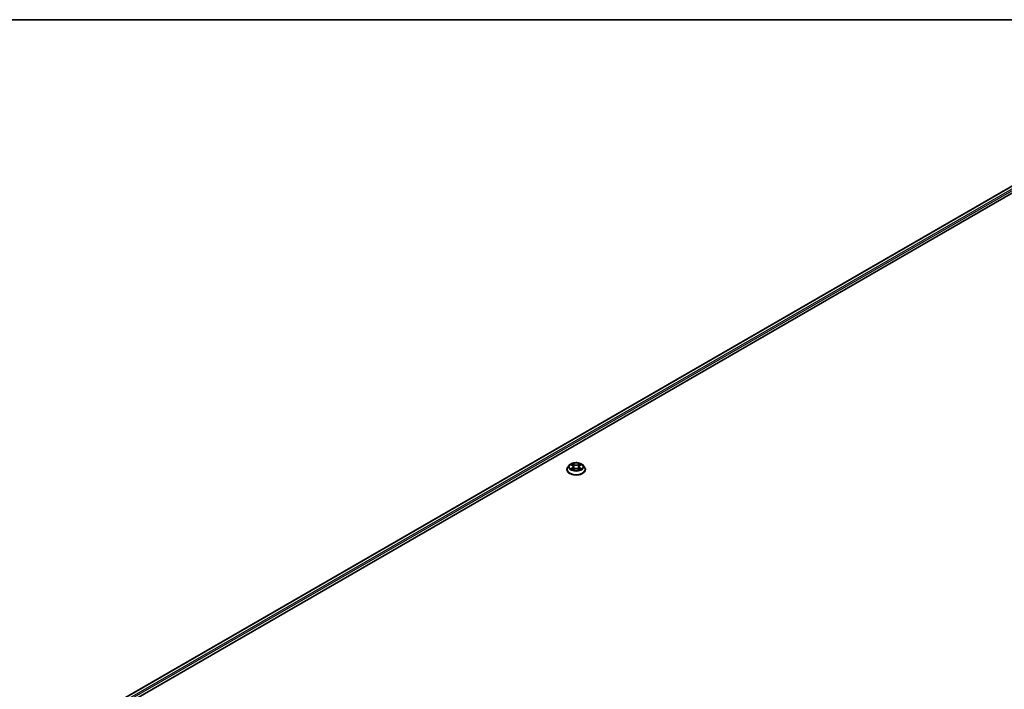
# Model space of a CAD drawing. Units: millimetres. Extents: x 7 to 9647, y 4 to 1971.
# Drawn here: x 59 to 80, y 130 to 144 of the extents above; entities that cross this region are included whole.
import ezdxf

# ---------------------------------------------------------------- set-up
doc = ezdxf.new("R2010")
doc.units = ezdxf.units.MM
doc.header["$LTSCALE"] = 0.5
for name, color, linetype, lineweight in [('Border (ISO)', 7, 'Continuous', 35), ('Visible (ISO)', 7, 'Continuous', 35), ('Visible Narrow (ISO)', 7, 'Continuous', 25)]:
    doc.layers.add(name, color=color, linetype=linetype, lineweight=lineweight)

# ---------------------------------------------------------------- blocks, each defined once
blk = doc.blocks.new('図面枠 tk図枠')
at = {"layer": 'Border (ISO)'}
blk.add_line((14.5, 289), (405.5, 289), dxfattribs=at)

msp = doc.modelspace()

# ---------------------------------------------------------------- linework, layer by layer
at = {"layer": 'Visible (ISO)'}
for p, q in [((59.68683, 129.07933), (81.37144, 141.59894)), ((59.86316, 129.33266), (81.04751, 141.56345)), ((70.84968, 135.17635), (70.81661, 135.13946)), ((70.88214, 135.18037), (70.91046, 135.16343)), ((70.92793, 135.14013), (70.9334, 135.08922)), ((71.04486, 135.14013), (71.0394, 135.08922)), ((71.06234, 135.16343), (71.09066, 135.18037)), ((71.12312, 135.17635), (71.15619, 135.13946)), ((70.79306, 135.08058), (70.79306, 135.0828)), ((70.91573, 135.07937), (70.94522, 135.09581)), ((71.02758, 135.09581), (71.05707, 135.07937)), ((71.17973, 135.08058), (71.17973, 135.0828))]:
    msp.add_line(p, q, dxfattribs=at)
for points, knots in [([(70.81661, 135.13946), (70.81363, 135.13614), (70.8109, 135.1327), (70.80597, 135.12562), (70.80377, 135.12197), (70.79995, 135.11449), (70.79834, 135.11066), (70.79572, 135.10286), (70.79473, 135.0989), (70.7934, 135.09088), (70.79306, 135.08684), (70.79306, 135.0828)], [1.878627878, 1.878627878, 1.878627878, 1.878627878, 1.974141201, 1.974141201, 2.069654523, 2.069654523, 2.165167845, 2.165167845, 2.260681168, 2.260681168, 2.35619449, 2.35619449, 2.35619449, 2.35619449]), ([(71.12312, 135.17635), (71.11494, 135.18548), (71.10455, 135.19349), (71.08004, 135.20727), (71.06575, 135.21294), (71.03511, 135.22123), (71.01875, 135.22384), (70.98559, 135.22586), (70.9688, 135.22527), (70.93631, 135.22094), (70.92062, 135.2172), (70.89177, 135.2068), (70.87863, 135.20012), (70.86078, 135.18734), (70.8548, 135.18207), (70.84968, 135.17635)], [5.97535376, 5.97535376, 5.97535376, 5.97535376, 6.29636668, 6.29636668, 6.63079528, 6.63079528, 6.96387273, 6.96387273, 7.29518617, 7.29518617, 7.62692208, 7.62692208, 7.96090005, 7.96090005, 8.16181319, 8.16181319, 8.16181319, 8.16181319]), ([(70.92793, 135.14013), (70.92774, 135.14194), (70.92732, 135.14373), (70.92607, 135.14724), (70.92524, 135.14895), (70.9232, 135.15224), (70.92199, 135.15382), (70.91923, 135.15684), (70.91768, 135.15827), (70.91429, 135.16098), (70.91244, 135.16225), (70.91046, 135.16343)], [5.559690499, 5.559690499, 5.559690499, 5.559690499, 5.700898802, 5.700898802, 5.842107105, 5.842107105, 5.983315409, 5.983315409, 6.124523712, 6.124523712, 6.265732015, 6.265732015, 6.265732015, 6.265732015]), ([(71.06234, 135.16343), (71.06036, 135.16225), (71.05851, 135.16098), (71.05511, 135.15827), (71.05357, 135.15684), (71.05081, 135.15382), (71.0496, 135.15224), (71.04756, 135.14895), (71.04672, 135.14724), (71.04547, 135.14373), (71.04506, 135.14194), (71.04486, 135.14013)], [1.588249619, 1.588249619, 1.588249619, 1.588249619, 1.729457922, 1.729457922, 1.870666225, 1.870666225, 2.011874529, 2.011874529, 2.153082832, 2.153082832, 2.294291135, 2.294291135, 2.294291135, 2.294291135]), ([(71.17973, 135.0828), (71.17973, 135.08684), (71.1794, 135.09088), (71.17807, 135.0989), (71.17707, 135.10286), (71.17446, 135.11066), (71.17284, 135.11449), (71.16903, 135.12197), (71.16683, 135.12562), (71.1619, 135.1327), (71.15917, 135.13614), (71.15619, 135.13946)], [5.497787144, 5.497787144, 5.497787144, 5.497787144, 5.593300466, 5.593300466, 5.688813789, 5.688813789, 5.784327111, 5.784327111, 5.879840433, 5.879840433, 5.975353756, 5.975353756, 5.975353756, 5.975353756]), ([(70.79306, 135.08058), (70.79306, 135.06866), (70.79621, 135.05677), (70.8084, 135.03399), (70.81766, 135.02315), (70.84157, 135.00349), (70.85642, 134.99475), (70.89002, 134.98048), (70.90877, 134.97497), (70.94821, 134.96772), (70.96888, 134.96596), (71.0101, 134.96635), (71.03064, 134.96849), (71.06959, 134.97646), (71.088, 134.9823), (71.12086, 134.99719), (71.13531, 135.00625), (71.15862, 135.02682), (71.16752, 135.03832), (71.17745, 135.06026), (71.17973, 135.07041), (71.17973, 135.08058)], [2.35619449, 2.35619449, 2.35619449, 2.35619449, 2.65590507, 2.65590507, 2.96831605, 2.96831605, 3.29280909, 3.29280909, 3.61853703, 3.61853703, 3.9432875, 3.9432875, 4.26764236, 4.26764236, 4.59247646, 4.59247646, 4.91827385, 4.91827385, 5.2421889, 5.2421889, 5.49778714, 5.49778714, 5.49778714, 5.49778714]), ([(70.89495, 135.09361), (70.89616, 135.0926), (70.89746, 135.0916), (70.90026, 135.08959), (70.90176, 135.08859), (70.90494, 135.08661), (70.90662, 135.08564), (70.91016, 135.08372), (70.91201, 135.08279), (70.91508, 135.08135), (70.91624, 135.08083), (70.91742, 135.08032)], [2.964105149, 2.964105149, 2.964105149, 2.964105149, 3.034255086, 3.034255086, 3.104405022, 3.104405022, 3.174554958, 3.174554958, 3.244704894, 3.244704894, 3.285579567, 3.285579567, 3.285579567, 3.285579567]), ([(71.02758, 135.09581), (71.02313, 135.09829), (71.01808, 135.10035), (71.0072, 135.10347), (71.00137, 135.10453), (70.98945, 135.1056), (70.98335, 135.1056), (70.97143, 135.10453), (70.9656, 135.10347), (70.95472, 135.10035), (70.94967, 135.09829), (70.94522, 135.09581)], [0.01745329, 0.01745329, 0.01745329, 0.01745329, 0.32463124, 0.32463124, 0.63180919, 0.63180919, 0.93898714, 0.93898714, 1.24616509, 1.24616509, 1.55334303, 1.55334303, 1.55334303, 1.55334303]), ([(71.05537, 135.08032), (71.05656, 135.08083), (71.05771, 135.08135), (71.06078, 135.08279), (71.06264, 135.08372), (71.06618, 135.08564), (71.06786, 135.08661), (71.07104, 135.08859), (71.07254, 135.08959), (71.07534, 135.0916), (71.07664, 135.0926), (71.07785, 135.09361)], [4.568402067, 4.568402067, 4.568402067, 4.568402067, 4.609276739, 4.609276739, 4.679426676, 4.679426676, 4.749576612, 4.749576612, 4.819726548, 4.819726548, 4.889876485, 4.889876485, 4.889876485, 4.889876485])]:
    msp.add_open_spline(points, degree=3, knots=knots, dxfattribs=at)
at = {"layer": 'Visible Narrow (ISO)'}
for p, q in [((59.86902, 129.32928), (81.05751, 141.56246)), ((81.10745, 141.53363), (59.90011, 129.28956)), ((59.90839, 129.26168), (81.1216, 141.50913)), ((70.87264, 135.18488), (70.90875, 135.1633)), ((70.94684, 135.18529), (70.90945, 135.20614)), ((70.92103, 135.19453), (70.94453, 135.18143)), ((70.94453, 135.18143), (70.94117, 135.13422)), ((71.06334, 135.20614), (71.02596, 135.18529)), ((71.02826, 135.18143), (71.05177, 135.19453)), ((71.02826, 135.18143), (71.03163, 135.13422)), ((71.06405, 135.1633), (71.10016, 135.18488)), ((70.90875, 135.11762), (70.87264, 135.09603)), ((70.88844, 135.10023), (70.91113, 135.1138)), ((70.90945, 135.07478), (70.94684, 135.09562)), ((70.91113, 135.1138), (70.91348, 135.0821)), ((71.02596, 135.09562), (71.06334, 135.07478)), ((71.06166, 135.1138), (71.05932, 135.0821)), ((71.06166, 135.1138), (71.08436, 135.10023)), ((71.10016, 135.09603), (71.06405, 135.11762))]:
    msp.add_line(p, q, dxfattribs=at)
for centre, major_axis, ratio, start_param, end_param in [((70.9864, 135.08873), (-0.19118, 0), 0.57735027, 5.8056187, 9.90234457), ((70.9864, 135.1355), (-0.15394, 0), 0.57735027, 5.8056187, 9.90234457), ((70.9864, 135.14046), (-0.13734, 0), 0.57735027, 5.30710262, 5.68847167), ((70.9864, 135.12534), (0.10748, 0), 0.57735027, 2.17629431, 2.42062218), ((70.90875, 135.16057), (0.00171, 0.00286), 0.58733849, 0, 0.79427846), ((70.86778, 135.14046), (0.05695, 0), 0.57735027, 5.51524044, 7.05113018), ((70.86778, 135.13797), (0.06027, 0), 0.57735027, 5.51524044, 6.34508866), ((70.91872, 135.19339), (-0.00272, -0.00192), 0.18497367, 1.04331702, 2.43849919), ((70.92692, 135.17615), (-0.00321, -0.00089), 0.22291783, 3.85158054, 5.20700366), ((70.93886, 135.13308), (-0.00321, -0.00089), 0.22288452, 3.85157383, 5.20261978), ((70.94684, 135.18257), (-0.00162, -0.00291), 0.56718618, 3.91841516, 5.40194502), ((70.9864, 135.20646), (0.06027, 0), 0.57735027, 3.94444411, 5.48033385), ((70.9864, 135.20894), (-0.05695, 0), 0.57735027, 0.80285146, 2.3387412), ((71.02596, 135.18257), (0.00162, -0.00291), 0.56718618, 0.88124028, 2.36477015), ((71.03393, 135.13308), (-0.00321, 0.00089), 0.22288452, 4.22215818, 5.57320413), ((71.10501, 135.14046), (-0.05695, 0), 0.57735027, 5.51524044, 7.05113018), ((71.04587, 135.17615), (-0.00321, 0.00089), 0.22291783, 4.2177743, 5.57319742), ((71.10501, 135.13797), (-0.06027, 0), 0.57735027, 6.22128195, 7.05113018), ((70.9864, 135.12534), (0.10748, 0), 0.57735027, 0.72097047, 0.96529834), ((71.05407, 135.19339), (-0.00272, 0.00192), 0.18497367, 0.70309346, 2.09827563), ((71.06405, 135.16057), (-0.00171, 0.00286), 0.58733849, 5.48890685, 6.28318531), ((70.9864, 135.14046), (-0.13734, 0), 0.57735027, 3.7363063, 4.11767534), ((70.9864, 135.0828), (-0.19333, 0), 0.57735027, 0, 3.14159265), ((70.9864, 135.08058), (0.19333, 0), 0.57735027, 3.14159265, 6.28318531), ((70.9864, 135.14046), (0.13734, 0), 0.57735027, 3.7363063, 4.11767534), ((70.89083, 135.09914), (-0.00064, -0.00327), 0.77975364, 4.52690487, 5.92208704), ((70.90048, 135.09221), (-0.00283, -0.00176), 0.72973605, 5.16344533, 5.77548257), ((70.90875, 135.1149), (0.00171, -0.00286), 0.58733849, 0.86378433, 2.3473142), ((70.94684, 135.0929), (-0.00162, 0.00291), 0.56718618, 5.5063628, 6.28318531), ((70.9864, 135.07197), (0.05695, 0), 0.57735027, 0.80285146, 2.3387412), ((71.02596, 135.0929), (0.00162, 0.00291), 0.56718618, 0, 0.7768225), ((71.06405, 135.1149), (-0.00171, -0.00286), 0.58733849, 3.93587111, 5.41940097), ((70.9864, 135.14046), (0.13734, 0), 0.57735027, 5.30710262, 5.68847167), ((71.07231, 135.09221), (-0.00283, 0.00176), 0.72973605, 3.64929539, 4.26133263), ((71.08197, 135.09914), (0.00064, -0.00327), 0.77975364, 0.36109827, 1.75628044)]:
    msp.add_ellipse(centre, major_axis=major_axis, ratio=ratio, start_param=start_param, end_param=end_param, dxfattribs=at)
msp.add_ellipse((70.9864, 135.14046), major_axis=(-0.14276, 0), ratio=0.57735027, dxfattribs=at)
for points, knots in [([(70.88859, 135.17651), (70.88806, 135.17711), (70.88748, 135.17768), (70.88544, 135.17948), (70.88384, 135.18055), (70.8807, 135.18226), (70.87915, 135.18293), (70.87595, 135.18407), (70.87429, 135.18453), (70.87264, 135.18488)], [0.0019082576, 0.0019082576, 0.0019082576, 0.0019082576, 0.0059340385, 0.0059340385, 0.0154285, 0.0154285, 0.0237449879, 0.0237449879, 0.0323943032, 0.0323943032, 0.0323943032, 0.0323943032]), ([(70.87264, 135.18488), (70.87414, 135.18432), (70.87566, 135.18369), (70.87859, 135.18232), (70.88001, 135.18159), (70.88164, 135.18066), (70.88189, 135.18051), (70.88214, 135.18037)], [-0.0323943032, -0.0323943032, -0.0323943032, -0.0323943032, -0.0237449879, -0.0237449879, -0.0154285, -0.0154285, -0.013913302, -0.013913302, -0.013913302, -0.013913302]), ([(70.92103, 135.19453), (70.91994, 135.19559), (70.91888, 135.19669), (70.9162, 135.19948), (70.91463, 135.20114), (70.91185, 135.20392), (70.91065, 135.20508), (70.90945, 135.20614)], [-0.0320559737, -0.0320559737, -0.0320559737, -0.0320559737, -0.0236501899, -0.0236501899, -0.0102009359, -0.0102009359, 0.0003383294, 0.0003383294, 0.0003383294, 0.0003383294]), ([(70.90945, 135.20614), (70.91019, 135.20498), (70.91094, 135.20364), (70.91272, 135.20032), (70.91378, 135.19826), (70.91582, 135.19474), (70.91668, 135.19334), (70.91766, 135.19199)], [-0.0003383294, -0.0003383294, -0.0003383294, -0.0003383294, 0.0102009359, 0.0102009359, 0.0236501899, 0.0236501899, 0.0320559737, 0.0320559737, 0.0320559737, 0.0320559737]), ([(70.91766, 135.19199), (70.91934, 135.18966), (70.92084, 135.18715), (70.9234, 135.18188), (70.92445, 135.17913), (70.92522, 135.17636)], [-0.0289828459, -0.0289828459, -0.0289828459, -0.0289828459, -0.0145850634, -0.0145850634, 0, 0, 0, 0]), ([(70.92923, 135.17729), (70.92839, 135.18034), (70.92725, 135.18338), (70.92447, 135.18919), (70.92284, 135.19196), (70.92103, 135.19453)], [0, 0, 0, 0, 0.0145850634, 0.0145850634, 0.0289828459, 0.0289828459, 0.0289828459, 0.0289828459]), ([(70.92522, 135.17636), (70.92722, 135.16918), (70.92921, 135.162), (70.93319, 135.14764), (70.93518, 135.14047), (70.93718, 135.13329)], [-0.0687798542, -0.0687798542, -0.0687798542, -0.0687798542, -0.0343899271, -0.0343899271, 0, 0, 0, 0]), ([(70.94117, 135.13422), (70.93918, 135.1414), (70.93719, 135.14858), (70.93321, 135.16293), (70.93122, 135.17011), (70.92923, 135.17729)], [0, 0, 0, 0, 0.0343899271, 0.0343899271, 0.0687798542, 0.0687798542, 0.0687798542, 0.0687798542]), ([(70.95231, 135.0992), (70.95167, 135.10089), (70.95105, 135.10258), (70.94691, 135.11406), (70.94385, 135.12406), (70.94117, 135.13422)], [0.0405862574, 0.0405862574, 0.0405862574, 0.0405862574, 0.0491206273, 0.0491206273, 0.0982412545, 0.0982412545, 0.0982412545, 0.0982412545]), ([(71.03163, 135.13422), (71.02895, 135.12406), (71.02588, 135.11406), (71.02175, 135.10258), (71.02112, 135.10089), (71.02048, 135.0992)], [0, 0, 0, 0, 0.0491206273, 0.0491206273, 0.0576549971, 0.0576549971, 0.0576549971, 0.0576549971]), ([(71.04357, 135.17729), (71.04158, 135.17011), (71.03959, 135.16293), (71.03561, 135.14858), (71.03362, 135.1414), (71.03163, 135.13422)], [0, 0, 0, 0, 0.0343899271, 0.0343899271, 0.0687798542, 0.0687798542, 0.0687798542, 0.0687798542]), ([(71.03562, 135.13329), (71.03761, 135.14047), (71.03961, 135.14764), (71.04359, 135.162), (71.04558, 135.16918), (71.04757, 135.17636)], [-0.0687798542, -0.0687798542, -0.0687798542, -0.0687798542, -0.0343899271, -0.0343899271, 0, 0, 0, 0]), ([(71.05177, 135.19453), (71.04994, 135.19195), (71.04831, 135.18915), (71.04554, 135.18334), (71.0444, 135.18032), (71.04357, 135.17729)], [0, 0, 0, 0, 0.014491423, 0.014491423, 0.0289828459, 0.0289828459, 0.0289828459, 0.0289828459]), ([(71.04757, 135.17636), (71.04834, 135.17911), (71.04938, 135.18185), (71.05193, 135.18712), (71.05345, 135.18965), (71.05514, 135.19199)], [-0.0289828459, -0.0289828459, -0.0289828459, -0.0289828459, -0.014491423, -0.014491423, 0, 0, 0, 0]), ([(71.06334, 135.20614), (71.06237, 135.20527), (71.06138, 135.20434), (71.05942, 135.20241), (71.05845, 135.20142), (71.05635, 135.19923), (71.05521, 135.19803), (71.05329, 135.19605), (71.05254, 135.19528), (71.05177, 135.19453)], [-0.0323943032, -0.0323943032, -0.0323943032, -0.0323943032, -0.0237449879, -0.0237449879, -0.0154285, -0.0154285, -0.0059340385, -0.0059340385, 0, 0, 0, 0]), ([(71.05514, 135.19199), (71.05583, 135.19294), (71.05646, 135.19392), (71.05799, 135.19644), (71.05881, 135.19795), (71.06025, 135.20064), (71.06088, 135.20184), (71.06213, 135.20412), (71.06274, 135.20518), (71.06334, 135.20614)], [0, 0, 0, 0, 0.0059340385, 0.0059340385, 0.0154285, 0.0154285, 0.0237449879, 0.0237449879, 0.0323943032, 0.0323943032, 0.0323943032, 0.0323943032]), ([(71.10016, 135.18488), (71.09815, 135.18446), (71.09612, 135.18387), (71.09163, 135.1821), (71.08923, 135.18082), (71.08604, 135.17837), (71.08507, 135.17748), (71.0842, 135.17651)], [-0.0003383294, -0.0003383294, -0.0003383294, -0.0003383294, 0.0102009359, 0.0102009359, 0.0236501899, 0.0236501899, 0.0301477161, 0.0301477161, 0.0301477161, 0.0301477161]), ([(71.09066, 135.18037), (71.09196, 135.18115), (71.0933, 135.18186), (71.09648, 135.18341), (71.09833, 135.18419), (71.10016, 135.18488)], [-0.0181426717, -0.0181426717, -0.0181426717, -0.0181426717, -0.0102009359, -0.0102009359, 0.0003383294, 0.0003383294, 0.0003383294, 0.0003383294]), ([(70.88844, 135.10023), (70.88732, 135.10002), (70.88608, 135.09979), (70.88268, 135.09907), (70.88044, 135.09853), (70.87632, 135.09733), (70.87447, 135.09672), (70.87264, 135.09603)], [-0.0320559737, -0.0320559737, -0.0320559737, -0.0320559737, -0.0236501899, -0.0236501899, -0.0102009359, -0.0102009359, 0.0003383294, 0.0003383294, 0.0003383294, 0.0003383294]), ([(70.87264, 135.09603), (70.87465, 135.09646), (70.87668, 135.09673), (70.88116, 135.09703), (70.88357, 135.09697), (70.88706, 135.09664), (70.88829, 135.09645), (70.88932, 135.09625)], [-0.0003383294, -0.0003383294, -0.0003383294, -0.0003383294, 0.0102009359, 0.0102009359, 0.0236501899, 0.0236501899, 0.0320559737, 0.0320559737, 0.0320559737, 0.0320559737]), ([(70.89809, 135.09331), (70.89693, 135.09519), (70.89549, 135.09674), (70.89223, 135.09907), (70.8904, 135.09985), (70.88844, 135.10023)], [0, 0, 0, 0, 0.0145850634, 0.0145850634, 0.0289828459, 0.0289828459, 0.0289828459, 0.0289828459]), ([(70.88932, 135.09625), (70.89109, 135.09592), (70.89273, 135.09523), (70.89445, 135.094), (70.8947, 135.09381), (70.89495, 135.0936)], [-0.0289828459, -0.0289828459, -0.0289828459, -0.0289828459, -0.0145850634, -0.0145850634, -0.0120420166, -0.0120420166, -0.0120420166, -0.0120420166]), ([(70.91684, 135.07999), (70.91646, 135.08001), (70.91609, 135.08), (70.91481, 135.07986), (70.91398, 135.07953), (70.91254, 135.07859), (70.91191, 135.07801), (70.91067, 135.07658), (70.91006, 135.07573), (70.90945, 135.07478)], [0.0024401637, 0.0024401637, 0.0024401637, 0.0024401637, 0.0059340385, 0.0059340385, 0.0154285, 0.0154285, 0.0237449879, 0.0237449879, 0.0323943032, 0.0323943032, 0.0323943032, 0.0323943032]), ([(70.90945, 135.07478), (70.91043, 135.07565), (70.91142, 135.07646), (70.91338, 135.07792), (70.91435, 135.07857), (70.91546, 135.07922), (70.91559, 135.0793), (70.91573, 135.07937)], [-0.0323943032, -0.0323943032, -0.0323943032, -0.0323943032, -0.0237449879, -0.0237449879, -0.0154285, -0.0154285, -0.0142996638, -0.0142996638, -0.0142996638, -0.0142996638]), ([(70.93718, 135.13329), (70.94002, 135.12304), (70.94329, 135.11296), (70.94773, 135.10135), (70.94843, 135.09958), (70.94914, 135.09782)], [-0.0982412545, -0.0982412545, -0.0982412545, -0.0982412545, -0.0491206273, -0.0491206273, -0.0402334775, -0.0402334775, -0.0402334775, -0.0402334775]), ([(71.02365, 135.09782), (71.02437, 135.09958), (71.02506, 135.10135), (71.02951, 135.11296), (71.03278, 135.12304), (71.03562, 135.13329)], [-0.058007777, -0.058007777, -0.058007777, -0.058007777, -0.0491206273, -0.0491206273, 0, 0, 0, 0]), ([(71.06334, 135.07478), (71.06261, 135.07594), (71.06186, 135.07695), (71.06007, 135.07881), (71.05901, 135.07953), (71.05721, 135.07998), (71.05661, 135.08003), (71.05596, 135.07999)], [-0.0003383294, -0.0003383294, -0.0003383294, -0.0003383294, 0.0102009359, 0.0102009359, 0.0236501899, 0.0236501899, 0.02961581, 0.02961581, 0.02961581, 0.02961581]), ([(71.05707, 135.07937), (71.05797, 135.07887), (71.05885, 135.07831), (71.06095, 135.07681), (71.06215, 135.07584), (71.06334, 135.07478)], [-0.0177563099, -0.0177563099, -0.0177563099, -0.0177563099, -0.0102009359, -0.0102009359, 0.0003383294, 0.0003383294, 0.0003383294, 0.0003383294]), ([(71.08436, 135.10023), (71.08238, 135.09984), (71.08054, 135.09906), (71.07728, 135.09672), (71.07586, 135.09518), (71.0747, 135.09331)], [0, 0, 0, 0, 0.014491423, 0.014491423, 0.0289828459, 0.0289828459, 0.0289828459, 0.0289828459]), ([(71.07785, 135.0936), (71.07808, 135.0938), (71.07833, 135.09399), (71.08004, 135.09522), (71.08169, 135.09592), (71.08347, 135.09625)], [-0.0169408293, -0.0169408293, -0.0169408293, -0.0169408293, -0.014491423, -0.014491423, 0, 0, 0, 0]), ([(71.08347, 135.09625), (71.0842, 135.09639), (71.08503, 135.09653), (71.08736, 135.09682), (71.08895, 135.09694), (71.0921, 135.09698), (71.09364, 135.09692), (71.09685, 135.09663), (71.09851, 135.09638), (71.10016, 135.09603)], [0, 0, 0, 0, 0.0059340385, 0.0059340385, 0.0154285, 0.0154285, 0.0237449879, 0.0237449879, 0.0323943032, 0.0323943032, 0.0323943032, 0.0323943032]), ([(71.10016, 135.09603), (71.09865, 135.0966), (71.09714, 135.09711), (71.09421, 135.09801), (71.09278, 135.09839), (71.08983, 135.09913), (71.08832, 135.09946), (71.086, 135.09992), (71.08515, 135.10008), (71.08436, 135.10023)], [-0.0323943032, -0.0323943032, -0.0323943032, -0.0323943032, -0.0237449879, -0.0237449879, -0.0154285, -0.0154285, -0.0059340385, -0.0059340385, 0, 0, 0, 0])]:
    msp.add_open_spline(points, degree=3, knots=knots, dxfattribs=at)
for points in [[(70.90047, 135.08947), (70.89968, 135.09075), (70.89889, 135.09203), (70.89809, 135.09331)], [(71.0747, 135.09331), (71.07391, 135.09203), (71.07312, 135.09075), (71.07232, 135.08947)]]:
    msp.add_open_spline(points, degree=3, dxfattribs=at)

# ---------------------------------------------------------------- block references
at = {"xscale": 0.5, "yscale": 0.5, "zscale": 0.5}
msp.add_blockref('図面枠 tk図枠', (0, 0), dxfattribs=at)

doc.saveas('drawing.dxf')
